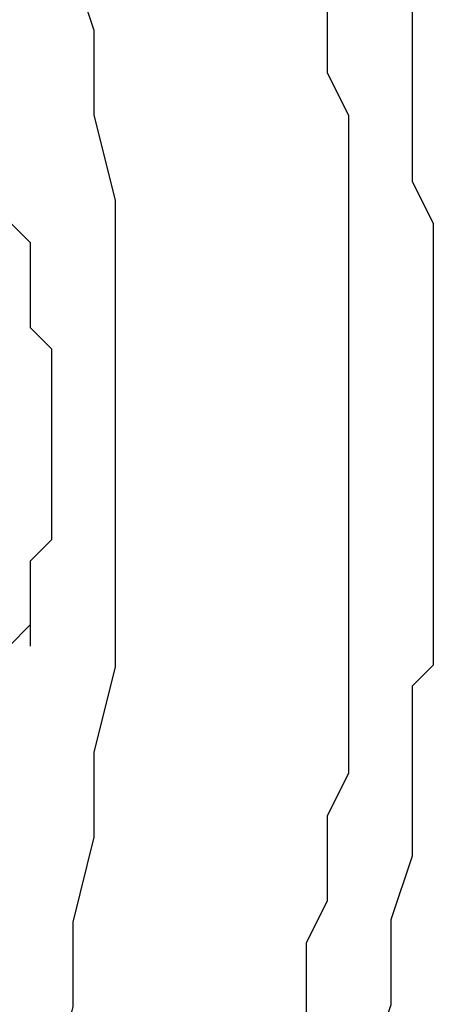
# Model space of a CAD drawing. Units: inches. Extents: x -21.9 to 50.2, y -1.2 to 44.8.
# Drawn here: x 48.1 to 50.2, y 18.9 to 23.9 of the extents above; entities that cross this region are included whole.
import ezdxf

# ---------------------------------------------------------------- set-up
doc = ezdxf.new("R2010")
doc.units = ezdxf.units.IN
doc.header["$MEASUREMENT"] = 0
doc.layers.add('LAYER_1', color=160, linetype='Continuous')

# ---------------------------------------------------------------- blocks, each defined once
blk = doc.blocks.new('1190pln')
at = {"layer": 'LAYER_1', "color": 7}
for p, q in [((48.5542, 22.9615), (48.5542, 21.8964)), ((48.2347, 22.2159), (48.2347, 21.7898)), ((48.5542, 22.0026), (48.5542, 20.6176)), ((48.5542, 20.7243), (48.5542, 20.6176))]:
    blk.add_line(p, q, dxfattribs=at)
for points in [[(50.0458, 23.9094), (50.0458, 23.0571), (50.152, 22.8439), (50.152, 21.7788)], [(49.6197, 24.027), (49.6197, 23.6008), (49.7259, 23.3876), (49.7259, 21.7898)], [(48.3413, 24.1336), (48.4476, 23.8137), (48.4476, 23.3876), (48.5542, 22.9615)], [(48.0214, 22.8548), (48.1281, 22.7486), (48.1281, 22.3225), (48.2347, 22.2159), (48.2347, 22.1092)], [(50.152, 21.8007), (50.152, 20.6286), (50.0458, 20.5224), (50.0458, 19.6701), (49.9392, 19.3502), (49.9392, 18.9241), (49.8325, 18.6047), (49.8325, 18.3918), (49.7259, 18.0719), (49.6197, 17.8591), (49.6197, 17.5392), (49.1936, 16.2608), (48.9803, 15.8347), (48.8737, 15.5152), (48.6608, 15.0891), (48.5542, 14.7696), (48.1281, 13.9174)], [(49.7259, 21.7898), (49.7259, 20.0853), (49.6197, 19.872), (49.6197, 19.4459), (49.5131, 19.2331), (49.5131, 18.7003), (49.4064, 18.4871), (49.4064, 18.1676), (49.2998, 17.8481), (49.1936, 17.6348), (48.6608, 16.037), (48.5542, 15.6109), (48.3413, 15.291), (48.1281, 14.8649), (48.0214, 14.5454), (47.8086, 14.1193), (47.4887, 13.6932)], [(48.2347, 21.7898), (48.2347, 21.257), (48.1281, 21.1504), (48.1281, 20.7243)], [(48.1281, 20.8309), (48.0214, 20.7243), (48.0214, 20.6176)], [(48.5542, 20.6176), (48.4476, 20.1915), (48.4476, 19.7654), (48.3413, 19.3393), (48.3413, 18.9132), (48.2347, 18.4871), (48.1281, 18.1676)]]:
    blk.add_lwpolyline(points, dxfattribs=at)

msp = doc.modelspace()

# ---------------------------------------------------------------- block references
at = {"color": 1}
msp.add_blockref('1190pln', (0, 0), dxfattribs=at)

doc.saveas('drawing.dxf')
